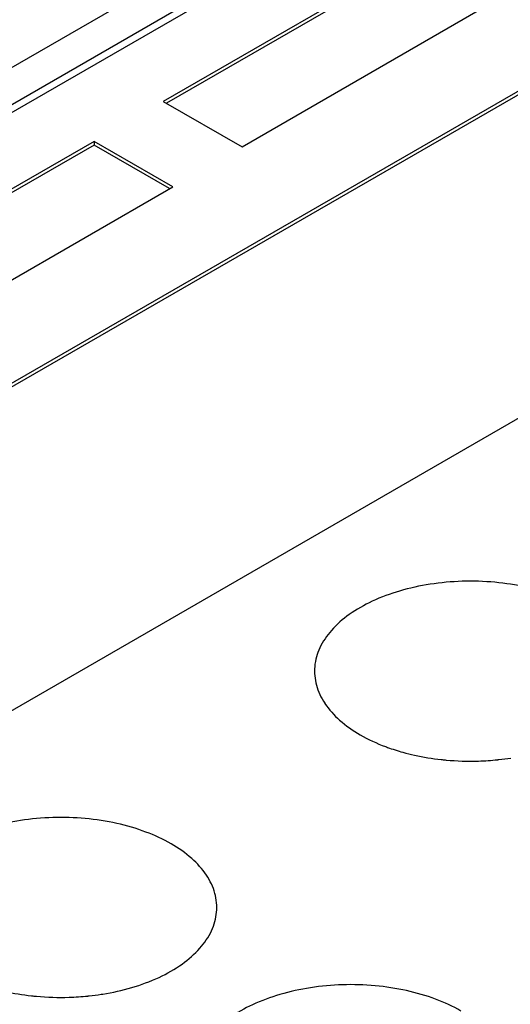
# Model space of a CAD drawing. Units: millimetres. Extents: x 2 to 632, y -86 to 360.
# Drawn here: x 458 to 469, y 245 to 267 of the extents above; entities that cross this region are included whole.
import ezdxf

# ---------------------------------------------------------------- set-up
doc = ezdxf.new("R2010")
doc.units = ezdxf.units.MM
doc.header["$LTSCALE"] = 15

msp = doc.modelspace()

# ---------------------------------------------------------------- linework, layer by layer
at = {"color": 7, "linetype": 'Continuous'}
for p, q in [((465.927, 270.881), (437.36, 254.388)), ((466.65, 270.289), (437.71, 253.58)), ((466.297, 270.26), (437.73, 253.767)), ((466.58, 268.533), (461.276, 265.471)), ((466.58, 268.451), (461.347, 265.43)), ((463.044, 264.451), (468.347, 267.512)), ((470.433, 266.39), (444.412, 251.366)), ((470.433, 266.308), (444.483, 251.326)), ((461.276, 265.471), (463.044, 264.451)), ((459.721, 264.573), (454.417, 261.511)), ((459.721, 264.573), (459.721, 264.491)), ((461.488, 263.553), (459.721, 264.573)), ((459.721, 264.491), (454.488, 261.47)), ((461.418, 263.512), (459.721, 264.491)), ((456.185, 260.491), (461.488, 263.553)), ((450.776, 247.692), (476.797, 262.716))]:
    msp.add_line(p, q, dxfattribs=at)
for points, start_tangent, end_tangent in [([(512.895, 253.224), (504.859, 257.821), (496.781, 262.354), (488.663, 266.823), (480.503, 271.226), (472.304, 275.561), (464.435, 279.637)], (-0.86603, 0.499992), (-0.889865, 0.456224)), ([(513.741, 253.884), (500.645, 261.274), (484.365, 270.142), (468.096, 278.648)], (-0.867627, 0.497215), (-0.890121, 0.455724)), ([(513.598, 253.629), (508.367, 256.611), (500.273, 261.153), (492.149, 265.624), (483.995, 270.022), (475.812, 274.347), (467.971, 278.407)], (-0.867448, 0.497527), (-0.889942, 0.456074)), ([(467.853, 278.185), (480.829, 271.369), (497.11, 262.499), (513.039, 253.479)], (0.888451, -0.458972), (0.866208, -0.499684)), ([(467.341, 270.918), (479.162, 264.615), (490.987, 258.123), (502.815, 251.442)], (0.885264, -0.465089), (0.867779, -0.496951)), ([(501.501, 251.379), (489.998, 257.864), (478.499, 264.17), (467.004, 270.297)], (-0.868258, 0.496112), (-0.885264, 0.465089)), ([(470.645, 254.102), (470.077, 254.368), (469.425, 254.559), (468.718, 254.669), (467.987, 254.691), (467.265, 254.625), (466.582, 254.473), (465.968, 254.243), (465.451, 253.945), (465.052, 253.59), (464.79, 253.196), (464.675, 252.779), (464.714, 252.357), (464.9, 251.953)], (-0.86603, 0.499992), (0.550721, -0.834689)), ([(420.264, 253.677), (428.497, 249.415), (436.691, 245.083), (444.843, 240.684), (452.955, 236.219), (461.025, 231.689), (469.055, 227.096)], (0.890044, -0.455875), (0.86603, -0.499992)), ([(464.9, 251.953), (464.903, 251.949)], (0.550721, -0.834689), (0.553164, -0.833072)), ([(464.903, 251.949), (465.235, 251.572)], (0.553164, -0.833072), (0.747393, -0.664383)), ([(465.235, 251.572), (465.696, 251.244)], (0.747393, -0.664383), (0.86603, -0.499992)), ([(420.264, 251.224), (436.518, 242.724), (452.783, 233.864), (466.292, 226.237)], (0.890102, -0.455761), (0.867414, -0.497588)), ([(465.696, 251.244), (466.264, 250.978)], (0.86603, -0.499992), (0.936348, -0.351074)), ([(466.264, 250.978), (466.309, 250.962)], (0.936348, -0.351074), (0.940091, -0.340924)), ([(466.309, 250.962), (466.656, 250.851)], (0.940091, -0.340924), (0.963703, -0.266978)), ([(466.656, 250.851), (466.916, 250.786), (467.511, 250.688)], (0.963703, -0.266978), (0.99393, -0.110012)), ([(467.511, 250.688), (467.561, 250.683)], (0.99393, -0.110012), (0.994829, -0.101564)), ([(467.561, 250.683), (467.579, 250.681)], (0.994829, -0.101564), (0.995132, -0.098556)), ([(467.579, 250.681), (467.623, 250.677)], (0.995132, -0.098556), (0.995845, -0.091061)), ([(467.623, 250.677), (468.354, 250.655), (468.777, 250.683)], (0.995845, -0.091061), (0.994885, 0.101015)), ([(468.777, 250.683), (468.785, 250.684)], (0.994885, 0.101015), (0.994738, 0.102453)), ([(468.785, 250.684), (468.806, 250.686)], (0.994738, 0.102453), (0.994358, 0.106075)), ([(468.806, 250.686), (469.076, 250.721)], (0.994358, 0.106075), (0.988247, 0.152863)), ([(461.453, 248.795), (460.884, 249.06), (460.233, 249.252), (459.526, 249.362), (458.795, 249.384), (458.072, 249.318), (457.389, 249.166), (456.776, 248.936), (456.258, 248.637), (455.86, 248.283), (455.598, 247.889), (455.483, 247.471), (455.521, 247.05), (455.708, 246.646)], (-0.86603, 0.499992), (0.550721, -0.834689)), ([(462.359, 246.843), (462.473, 247.26), (462.435, 247.682), (462.246, 248.09), (461.914, 248.466), (461.453, 248.795)], (0.420069, 0.907492), (-0.86603, 0.499992)), ([(416.729, 248.365), (424.935, 244.118), (433.111, 239.797), (441.258, 235.402), (449.375, 230.935), (457.462, 226.397), (465.519, 221.789)], (0.890121, -0.455724), (0.86603, -0.499992)), ([(462.097, 246.448), (462.359, 246.843)], (0.661541, 0.749909), (0.420069, 0.907492)), ([(459.919, 245.419), (460.567, 245.565), (461.181, 245.795), (461.698, 246.094), (462.097, 246.448)], (0.98727, 0.159051), (0.661541, 0.749909)), ([(457.464, 245.544), (457.724, 245.479), (458.319, 245.381)], (0.963703, -0.266978), (0.99393, -0.110012)), ([(467.959, 245.039), (467.39, 245.305), (466.738, 245.496), (466.031, 245.606), (465.3, 245.628), (464.578, 245.562), (463.895, 245.41), (463.281, 245.18), (462.764, 244.882), (462.365, 244.527), (462.103, 244.133), (461.988, 243.716), (462.027, 243.294), (462.213, 242.89)], (-0.86603, 0.499992), (0.550721, -0.834689)), ([(458.319, 245.381), (458.369, 245.376)], (0.99393, -0.110012), (0.994829, -0.101566)), ([(458.369, 245.376), (458.386, 245.374)], (0.994829, -0.101566), (0.995132, -0.098556)), ([(458.386, 245.374), (458.431, 245.37)], (0.995132, -0.098556), (0.995845, -0.091061)), ([(458.431, 245.37), (459.161, 245.348), (459.584, 245.376)], (0.995845, -0.091061), (0.994885, 0.101015)), ([(459.584, 245.376), (459.596, 245.377)], (0.994885, 0.101015), (0.994675, 0.103065)), ([(459.596, 245.377), (459.614, 245.379)], (0.994675, 0.103065), (0.994358, 0.106075)), ([(459.614, 245.379), (459.884, 245.414)], (0.994358, 0.106075), (0.988247, 0.152863)), ([(459.884, 245.414), (459.919, 245.419)], (0.988247, 0.152863), (0.98727, 0.159051))]:
    msp.add_spline(points, degree=3, dxfattribs=dict(at, start_tangent=start_tangent, end_tangent=end_tangent))

doc.saveas('drawing.dxf')
